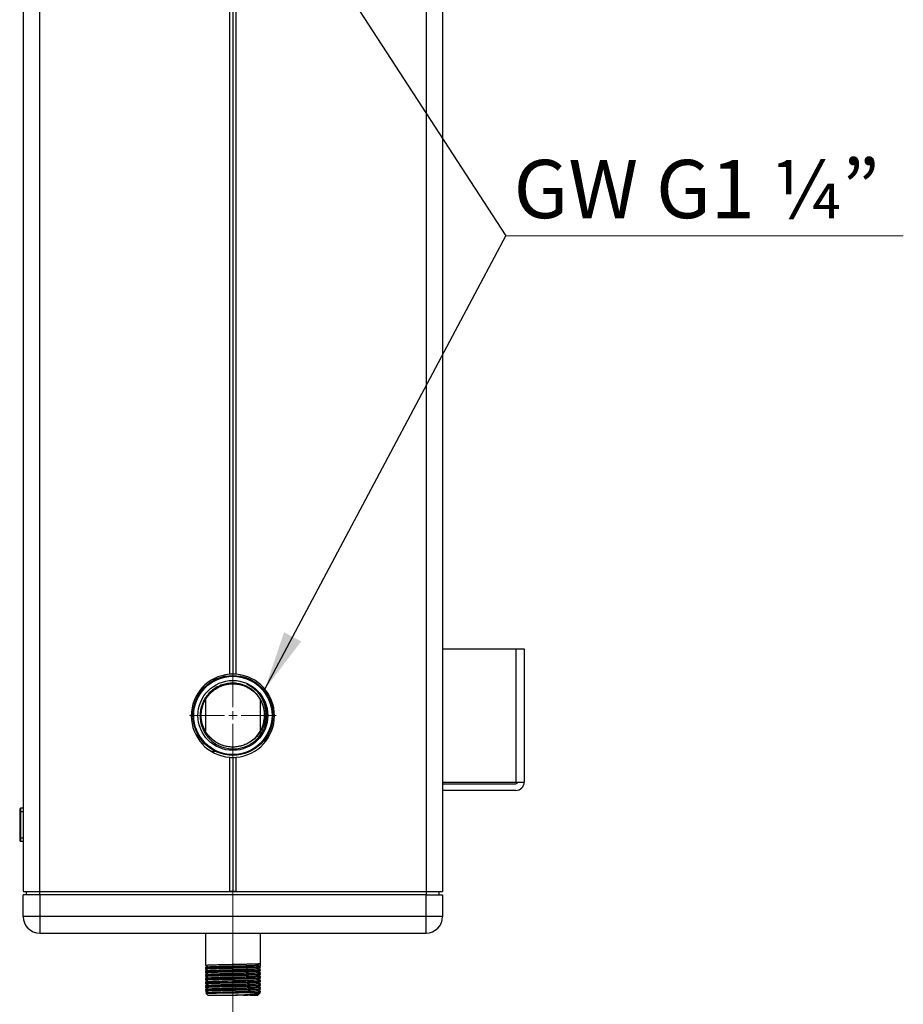
# Model space of a CAD drawing. Units: millimetres. Extents: x 10 to 416, y 10 to 287.
# Drawn here: x 148 to 201, y 110 to 169 of the extents above; entities that cross this region are included whole.
import ezdxf

# ---------------------------------------------------------------- set-up
doc = ezdxf.new("R2010")
doc.units = ezdxf.units.MM
doc.header["$PDSIZE"] = -1
doc.linetypes.add('CENTERX2', pattern=[20.32, 12.7, -2.54, 2.54, -2.54])
doc.styles.add('SLDTEXTSTYLE1', font='TXT', dxfattribs={"width": 0.75})
doc.styles.add('SLDTEXTSTYLE2', font='TXT', dxfattribs={"width": 0.6875, "bigfont": 'bigfont'})
doc.dimstyles.new('SLDDIMSTYLE0', dxfattribs={"dimtxt": 3.5, "dimasz": 3.556, "dimexe": 0, "dimexo": 0.0625, "dimgap": 0.875, "dimtad": 1, "dimdec": 0, "dimlfac": 10, "dimrnd": 1e-09, "dimzin": 12, "dimdsep": 46, "dimtxsty": 'SLDTEXTSTYLE1', "dimsah": 1, "dimcen": 0.09, "dimadec": 0, "dimazin": 3, "dimtfac": 1, "dimtdec": 0, "dimtofl": 0, "dimtmove": 0, "dimatfit": 3, "dimfxl": 1, "dimfrac": 2, "dimtolj": 1, "dimtzin": 12, "dimarcsym": 0})
doc.dimstyles.new('SLDDIMSTYLE1', dxfattribs={"dimtxt": 0.18, "dimasz": 3.556, "dimexe": 0, "dimexo": 0.0625, "dimgap": 0, "dimtad": 0, "dimtih": 1, "dimtoh": 1, "dimdec": 0, "dimrnd": 1e-09, "dimzin": 0, "dimdsep": 46, "dimtxsty": 'Standard', "dimsah": 1, "dimcen": 0.09, "dimadec": 0, "dimazin": 0, "dimtfac": 3.556, "dimtdec": 0, "dimtofl": 0, "dimtmove": 0, "dimatfit": 3, "dimfxl": 1, "dimfrac": 2, "dimtolj": 1, "dimtzin": 0, "dimarcsym": 0})

# ---------------------------------------------------------------- blocks, each defined once
blk = doc.blocks.new('_D')
at = {"color": 150, "linetype": 'Continuous', "lineweight": 0}
for p, q in [((148.47, 193.063), (148.47, 200.424)), ((161.07, 128.133), (161.07, 200.424)), ((161.07, 199.424), (148.47, 199.424))]:
    blk.add_line(p, q, dxfattribs=at)
at = {"color": 150, "linetype": 'Continuous', "lineweight": 18}
for points in [[(148.47, 199.424), (152.026, 199.043), (152.026, 199.805)], [(161.07, 199.424), (157.514, 199.805), (157.514, 199.043)]]:
    blk.add_solid(points, dxfattribs=at)
at = {"color": 150, "linetype": 'Continuous', "lineweight": 18, "insert": (151.034, 203.936), "char_height": 3.5, "attachment_point": 1, "style": 'SLDTEXTSTYLE1'}
blk.add_mtext('126', dxfattribs=at)
blk = doc.blocks.new('SW_NOTE_0')
at = {"color": 0, "linetype": 'Continuous', "lineweight": 0}
blk.add_line((23.878, 0), (0, 0), dxfattribs=at)
at = {"color": 0, "linetype": 'Continuous', "lineweight": 0, "insert": (0.469, 4.561), "char_height": 3.5, "attachment_point": 1, "style": 'SLDTEXTSTYLE2'}
blk.add_mtext('GW G1 ¼”', dxfattribs=at)
blk = doc.blocks.new('SW_NOTE_0_1')
at = {"color": 0, "linetype": 'Continuous', "lineweight": 0}
blk.add_line((23.878, 0), (0, 0), dxfattribs=at)
at = {"color": 0, "linetype": 'Continuous', "lineweight": 0, "insert": (0.469, 4.561), "char_height": 3.5, "attachment_point": 1, "style": 'SLDTEXTSTYLE2'}
blk.add_mtext('GW G1 ¼”', dxfattribs=at)
blk = doc.blocks.new('SW_CENTERMARKSYMBOL_1')
at = {"color": 0, "linetype": 'Continuous', "lineweight": 18}
for p, q in [((0, 0.5), (0, 2.6)), ((-0.5, 0), (-2.6, 0)), ((0, 0), (-0.25, 0)), ((0, 0), (0, 0.25)), ((0, 0), (0, -0.25)), ((0, 0), (0.25, 0)), ((0.5, 0), (2.6, 0)), ((0, -0.5), (0, -2.6))]:
    blk.add_line(p, q, dxfattribs=at)

msp = doc.modelspace()

# ---------------------------------------------------------------- linework, layer by layer
at = {"color": 7, "linetype": 'Continuous', "lineweight": 25}
for p, q in [((148.47, 192.063), (148.47, 116.563)), ((149.47, 116.563), (149.47, 192.063)), ((172.67, 192.063), (172.67, 116.563)), ((173.67, 192.063), (173.67, 116.563)), ((160.87, 179.021), (160.87, 129.605)), ((161.07, 179.013), (161.07, 129.613)), ((161.27, 129.605), (161.27, 179.021)), ((173.67, 131.133), (178.07, 131.133)), ((178.07, 131.133), (178.07, 123.133)), ((178.07, 131.133), (178.57, 131.133)), ((178.57, 131.133), (178.57, 123.133)), ((159.873, 129.308), (160.055, 129.308)), ((159.42, 128.066), (159.42, 126.211)), ((162.72, 126.201), (162.72, 128.058)), ((160.055, 124.958), (159.803, 124.958)), ((160.87, 124.621), (160.87, 116.563)), ((161.07, 124.613), (161.07, 116.563)), ((161.27, 116.563), (161.27, 124.621)), ((173.67, 123.133), (178.07, 123.133)), ((173.67, 123.033), (178.07, 123.033)), ((178.07, 123.133), (178.57, 123.133)), ((178.07, 122.633), (173.67, 122.633)), ((148.27, 121.363), (148.32, 121.363)), ((148.27, 121.363), (148.27, 119.763)), ((148.32, 121.563), (148.32, 121.363)), ((148.47, 121.563), (148.32, 121.563)), ((148.32, 121.363), (148.32, 119.763)), ((148.32, 121.363), (148.47, 121.363)), ((148.27, 121.023), (148.265, 121.023)), ((148.265, 121.023), (148.265, 121.023)), ((148.27, 121.023), (148.265, 121.023)), ((148.265, 121.023), (148.265, 120.862)), ((148.27, 120.862), (148.265, 120.862)), ((148.27, 120.862), (148.265, 120.862)), ((148.27, 120.862), (148.265, 120.862)), ((148.265, 120.862), (148.265, 120.852)), ((148.27, 120.852), (148.265, 120.852)), ((148.265, 120.852), (148.265, 120.801)), ((148.27, 120.801), (148.265, 120.801)), ((148.265, 120.801), (148.265, 120.729)), ((148.27, 120.729), (148.265, 120.729)), ((148.265, 120.729), (148.265, 120.643)), ((148.27, 121.023), (148.27, 121.023)), ((148.27, 120.643), (148.265, 120.643)), ((148.265, 120.643), (148.265, 120.483)), ((148.27, 120.483), (148.265, 120.483)), ((148.265, 120.483), (148.265, 120.397)), ((148.27, 120.397), (148.265, 120.397)), ((148.265, 120.397), (148.265, 120.325)), ((148.27, 120.325), (148.265, 120.325)), ((148.265, 120.325), (148.265, 120.277)), ((148.27, 120.277), (148.265, 120.277)), ((148.265, 120.277), (148.265, 120.264)), ((148.265, 120.264), (148.27, 120.264)), ((148.265, 120.264), (148.27, 120.264)), ((148.265, 120.264), (148.265, 120.103)), ((148.265, 120.264), (148.265, 120.264)), ((148.265, 120.103), (148.27, 120.103)), ((148.32, 119.763), (148.27, 119.763)), ((148.32, 119.763), (148.32, 119.563)), ((148.47, 119.763), (148.32, 119.763)), ((148.47, 119.563), (148.32, 119.563)), ((148.47, 116.563), (149.47, 116.563)), ((148.67, 116.363), (148.67, 116.563)), ((149.47, 116.363), (149.47, 116.563)), ((149.47, 116.563), (160.87, 116.563)), ((161.27, 116.563), (160.87, 116.563)), ((160.87, 116.563), (161.07, 116.563)), ((161.07, 116.563), (161.27, 116.563)), ((161.27, 116.563), (172.67, 116.563)), ((172.67, 116.563), (172.67, 116.363)), ((172.67, 116.563), (173.67, 116.563)), ((173.47, 116.363), (173.47, 116.563)), ((148.47, 115.063), (148.47, 116.363)), ((149.47, 116.363), (148.47, 116.363)), ((149.47, 116.363), (149.47, 115.063)), ((172.67, 116.363), (149.47, 116.363)), ((172.67, 115.063), (172.67, 116.363)), ((172.67, 116.363), (173.67, 116.363)), ((173.67, 116.363), (173.67, 115.063)), ((149.47, 115.063), (148.47, 115.063)), ((172.67, 115.063), (149.47, 115.063)), ((149.47, 115.063), (149.47, 114.063)), ((172.67, 114.063), (172.67, 115.063)), ((173.67, 115.063), (172.67, 115.063)), ((149.47, 114.063), (172.67, 114.063)), ((159.42, 114.063), (159.42, 112.129)), ((162.72, 112.239), (162.72, 114.063)), ((159.42, 112.003), (159.42, 111.978)), ((159.42, 111.978), (159.459, 111.955)), ((159.42, 111.932), (159.42, 111.908)), ((159.42, 111.782), (159.42, 111.757)), ((162.68, 111.844), (162.72, 111.867)), ((162.681, 112.066), (162.72, 112.088)), ((162.72, 112.089), (162.72, 112.238)), ((162.72, 112.018), (162.72, 112.043)), ((162.72, 111.868), (162.72, 111.892)), ((162.72, 111.797), (162.72, 111.822)), ((159.42, 111.756), (159.46, 111.735)), ((159.42, 111.711), (159.42, 111.687)), ((159.42, 111.561), (159.42, 111.536)), ((159.42, 111.535), (159.458, 111.513)), ((159.42, 111.49), (159.42, 111.466)), ((159.42, 111.34), (159.42, 111.315)), ((159.42, 111.315), (159.459, 111.292)), ((159.42, 111.269), (159.42, 111.245)), ((162.667, 111.174), (162.72, 111.204)), ((162.682, 111.403), (162.72, 111.425)), ((162.72, 111.647), (162.72, 111.671)), ((162.72, 111.576), (162.72, 111.601)), ((162.72, 111.426), (162.72, 111.45)), ((162.72, 111.355), (162.72, 111.38)), ((162.72, 111.205), (162.72, 111.229)), ((159.42, 111.119), (159.42, 111.094)), ((159.42, 111.094), (159.468, 111.067)), ((159.42, 111.048), (159.42, 111.024)), ((159.42, 110.898), (159.42, 110.873)), ((159.42, 110.872), (159.458, 110.85)), ((159.42, 110.827), (159.42, 110.803)), ((159.42, 110.677), (159.42, 110.652)), ((159.42, 110.651), (159.459, 110.629)), ((159.42, 110.606), (159.42, 110.582)), ((162.682, 110.961), (162.72, 110.983)), ((162.682, 110.74), (162.72, 110.762)), ((162.72, 111.134), (162.72, 111.159)), ((162.72, 110.984), (162.72, 111.008)), ((162.72, 110.913), (162.72, 110.938)), ((162.72, 110.763), (162.72, 110.787)), ((162.72, 110.692), (162.72, 110.717)), ((159.439, 110.464), (159.49, 110.413)), ((159.49, 110.413), (159.57, 110.333)), ((159.57, 110.333), (161.223, 110.333)), ((162.103, 110.333), (162.57, 110.333)), ((162.585, 110.354), (162.551, 110.373)), ((162.57, 110.333), (162.587, 110.35)), ((162.587, 110.35), (162.631, 110.394)), ((162.72, 110.483), (162.609, 110.483)), ((162.628, 110.399), (162.612, 110.408)), ((162.671, 110.514), (162.72, 110.541)), ((162.69, 110.453), (162.72, 110.483)), ((162.72, 110.542), (162.72, 110.566)), ((162.72, 110.483), (162.72, 110.496))]:
    msp.add_line(p, q, dxfattribs=at)
at = {"color": 7, "linetype": 'CENTERX2', "lineweight": 18}
msp.add_line((161.07, 108.333), (161.07, 167.833), dxfattribs=at)
at = {"color": 7, "linetype": 'Continuous', "lineweight": 25, "flags": 128}
for points in [[(159.602, 111.148), (159.604, 111.151), (159.697, 111.16), (159.871, 111.169), (160.12, 111.177), (160.422, 111.186), (160.766, 111.195), (161.128, 111.203), (161.483, 111.212), (161.818, 111.221), (162.105, 111.229), (162.331, 111.238), (162.482, 111.247), (162.547, 111.255), (162.547, 111.255)], [(162.719, 111.231), (162.634, 111.28), (162.611, 111.293)], [(162.719, 110.568), (162.634, 110.617), (162.612, 110.629)]]:
    msp.add_lwpolyline(points, dxfattribs=at)
at = {"color": 7, "linetype": 'Continuous', "lineweight": 25}
for radius in [2.4, 2.35, 2.1]:
    msp.add_circle((161.07, 127.133), radius, dxfattribs=at)
for centre, radius, start, end in [((161.07, 127.113), 2.5, 94.58857, 265.41143), ((161.07, 127.113), 2.5, 90, 94.58857), ((161.07, 127.113), 2.5, 85.41143, 90), ((161.07, 127.113), 2.5, 274.58857, 85.41143), ((161.07, 127.133), 1.9, 309.37331, 349.35872), ((161.07, 127.113), 2.5, 265.41143, 270), ((161.07, 127.113), 2.5, 270, 274.58857), ((178.07, 123.133), 0.1, 270, 0), ((178.07, 123.133), 0.5, 270, 0), ((148.32, 121.513), 0.05, 90, 180), ((148.32, 119.613), 0.05, 180, 270), ((149.47, 115.063), 1, 180, 270), ((172.67, 115.063), 1, 270, 0)]:
    msp.add_arc(centre, radius, start, end, dxfattribs=at)
for points, knots in [([(162.937, 126.782), (162.957, 126.937), (162.991, 127.2), (162.937, 127.569), (162.866, 127.802), (162.75, 128.069), (162.595, 128.32), (162.338, 128.591), (162.077, 128.787), (161.788, 128.935), (161.477, 129.034), (161.154, 129.078), (160.827, 129.069), (160.506, 129.004), (160.198, 128.887), (159.916, 128.72), (159.664, 128.507), (159.451, 128.255), (159.282, 127.97), (159.165, 127.66), (159.099, 127.334), (159.09, 127.002), (159.139, 126.645), (159.27, 126.261), (159.482, 125.912), (159.743, 125.634), (160.011, 125.429), (160.31, 125.273), (160.631, 125.168), (160.966, 125.119), (161.304, 125.125), (161.638, 125.19), (161.957, 125.308), (162.251, 125.48), (162.514, 125.697), (162.737, 125.957), (162.914, 126.251), (163.038, 126.571), (163.109, 126.907), (163.121, 127.252), (163.072, 127.627), (162.939, 128.026), (162.72, 128.388), (162.456, 128.673), (162.191, 128.883), (161.994, 128.982), (161.901, 129.029)], [0, 0, 0, 0, 0.030888, 0.052173, 0.073458, 0.079038, 0.109922, 0.131361, 0.152801, 0.174251, 0.195701, 0.21718, 0.23866, 0.260288, 0.281916, 0.30356, 0.325203, 0.346999, 0.368795, 0.390615, 0.412435, 0.434386, 0.456339, 0.483497, 0.514365, 0.536576, 0.558788, 0.581014, 0.60324, 0.6255, 0.64776, 0.670163, 0.692568, 0.714987, 0.737407, 0.759983, 0.782559, 0.805155, 0.827751, 0.850482, 0.873214, 0.902483, 0.933336, 0.95632, 0.979305, 1, 1, 1, 1]), ([(162.275, 125.664), (162.149, 125.575), (161.935, 125.422), (161.587, 125.297), (161.272, 125.234), (160.95, 125.228), (160.632, 125.275), (160.326, 125.375), (160.041, 125.525), (159.786, 125.721), (159.544, 125.981), (159.331, 126.325), (159.203, 126.71), (159.162, 127.077), (159.179, 127.398), (159.251, 127.712), (159.374, 128.009), (159.545, 128.281), (159.76, 128.522), (160.012, 128.721), (160.293, 128.877), (160.597, 128.982), (160.914, 129.036), (161.236, 129.035), (161.553, 128.98), (161.856, 128.872), (162.137, 128.716), (162.388, 128.514), (162.614, 128.259), (162.813, 127.926), (162.94, 127.558), (162.96, 127.3), (162.968, 127.196)], [0, 0, 0, 0, 0.045401, 0.076846, 0.108291, 0.139736, 0.171181, 0.202626, 0.234072, 0.265517, 0.296962, 0.338398, 0.383799, 0.415244, 0.446689, 0.478134, 0.50958, 0.541025, 0.57247, 0.603915, 0.63536, 0.666806, 0.698251, 0.729696, 0.761141, 0.792587, 0.824032, 0.855477, 0.886922, 0.923866, 0.969267, 1, 1, 1, 1]), ([(161.818, 125.389), (161.811, 125.385), (161.701, 125.327), (161.579, 125.3), (161.219, 125.226), (160.906, 125.233), (160.587, 125.286), (160.284, 125.394), (160.003, 125.55), (159.752, 125.752), (159.526, 126.007), (159.326, 126.34), (159.203, 126.71), (159.162, 127.077), (159.179, 127.398), (159.251, 127.712), (159.374, 128.009), (159.545, 128.281), (159.76, 128.522), (160.012, 128.721), (160.293, 128.877), (160.597, 128.982), (160.914, 129.036), (161.236, 129.035), (161.553, 128.98), (161.856, 128.872), (162.137, 128.716), (162.388, 128.514), (162.614, 128.259), (162.814, 127.926), (162.937, 127.556), (162.978, 127.189), (162.961, 126.868), (162.889, 126.554), (162.766, 126.257), (162.595, 125.985), (162.375, 125.739), (162.109, 125.527), (161.901, 125.427), (161.797, 125.378)], [0, 0, 0, 0, 0.00201, 0.030752, 0.057383, 0.084015, 0.110647, 0.137279, 0.163911, 0.190543, 0.217175, 0.248464, 0.286915, 0.313547, 0.340178, 0.36681, 0.393442, 0.420074, 0.446706, 0.473338, 0.49997, 0.526602, 0.553233, 0.579865, 0.606497, 0.633129, 0.659761, 0.686393, 0.713025, 0.744314, 0.782765, 0.809397, 0.836029, 0.86266, 0.889292, 0.915924, 0.942556, 0.971278, 1, 1, 1, 1]), ([(161.901, 129.029), (162.035, 128.953), (162.27, 128.819), (162.547, 128.549), (162.747, 128.282), (162.918, 127.95), (163.023, 127.594), (163.054, 127.218), (163.027, 126.885), (162.943, 126.562), (162.806, 126.258), (162.619, 125.983), (162.434, 125.789), (162.312, 125.693), (162.275, 125.664)], [0, 0, 0, 0, 0.113916, 0.199258, 0.284584, 0.360423, 0.474378, 0.556608, 0.638826, 0.720842, 0.802857, 0.884383, 0.965903, 1, 1, 1, 1]), ([(148.27, 121.513), (148.27, 121.511), (148.27, 121.506), (148.27, 121.477), (148.27, 121.446), (148.27, 121.411), (148.27, 121.382), (148.27, 121.363)], [0, 0, 0, 0, 0.249654, 0.499307, 0.630226, 0.760232, 1, 1, 1, 1]), ([(148.27, 119.763), (148.27, 119.743), (148.27, 119.704), (148.27, 119.662), (148.27, 119.637), (148.27, 119.618), (148.27, 119.615), (148.27, 119.613)], [0, 0, 0, 0, 0.249657, 0.499315, 0.629759, 0.75978, 1, 1, 1, 1]), ([(159.421, 111.978), (159.42, 111.978), (159.413, 111.98), (159.444, 111.984), (159.478, 111.988), (159.518, 111.99), (159.52, 111.99)], [0, 0, 0, 0, 0.0155256, 0.4934968, 0.9853291, 1, 1, 1, 1]), ([(159.42, 112.128), (159.449, 112.112), (159.505, 112.079), (159.562, 112.046), (159.591, 112.03)], [0, 0, 0, 0, 0.500099, 1, 1, 1, 1]), ([(159.42, 111.907), (159.427, 111.903), (159.441, 111.895), (159.464, 111.882), (159.485, 111.871), (159.5, 111.862), (159.515, 111.853), (159.534, 111.842), (159.564, 111.824), (159.58, 111.815), (159.592, 111.808)], [0, 0, 0, 0, 0.163562, 0.294563, 0.400403, 0.44772, 0.493695, 0.589186, 0.700919, 1, 1, 1, 1]), ([(159.424, 112.129), (159.423, 112.129), (159.417, 112.132), (159.456, 112.137), (159.57, 112.145), (159.806, 112.154), (160.112, 112.163), (160.412, 112.17), (160.676, 112.176), (160.953, 112.182), (161.231, 112.188), (161.507, 112.193), (161.769, 112.199), (162.012, 112.205), (162.227, 112.211), (162.411, 112.217), (162.555, 112.223), (162.657, 112.229), (162.714, 112.234), (162.715, 112.238), (162.716, 112.239)], [0, 0, 0, 0, 0.014126, 0.068623, 0.137231, 0.226822, 0.316414, 0.369376, 0.423873, 0.476834, 0.531331, 0.584293, 0.63879, 0.691751, 0.746248, 0.799209, 0.853706, 0.906668, 0.961165, 1, 1, 1, 1]), ([(159.528, 112.066), (159.521, 112.062), (159.485, 112.041), (159.45, 112.021), (159.421, 112.004)], [0, 0, 0, 0, 0.206213, 1, 1, 1, 1]), ([(159.592, 112.033), (159.579, 112.025), (159.555, 112.011), (159.517, 111.989), (159.487, 111.972), (159.456, 111.954), (159.435, 111.942), (159.421, 111.934)], [0, 0, 0, 0, 0.271684, 0.506544, 0.62013, 0.737219, 1, 1, 1, 1]), ([(159.582, 112.018), (159.556, 112.017), (159.492, 112.014), (159.434, 112.009), (159.425, 112.005), (159.421, 112.003)], [0, 0, 0, 0, 0.243579, 0.622449, 1, 1, 1, 1]), ([(159.424, 111.908), (159.423, 111.908), (159.417, 111.911), (159.456, 111.916), (159.57, 111.924), (159.806, 111.933), (160.112, 111.942), (160.412, 111.949), (160.676, 111.955), (160.953, 111.961), (161.231, 111.967), (161.507, 111.972), (161.769, 111.978), (162.012, 111.984), (162.227, 111.99), (162.411, 111.996), (162.555, 112.002), (162.657, 112.008), (162.714, 112.013), (162.715, 112.017), (162.716, 112.018)], [0, 0, 0, 0, 0.014126, 0.068623, 0.137231, 0.226822, 0.316414, 0.369376, 0.423873, 0.476834, 0.531331, 0.584293, 0.63879, 0.691751, 0.746248, 0.799209, 0.853706, 0.906668, 0.961165, 1, 1, 1, 1]), ([(159.528, 111.845), (159.521, 111.841), (159.485, 111.82), (159.45, 111.8), (159.421, 111.783)], [0, 0, 0, 0, 0.206153, 1, 1, 1, 1]), ([(159.591, 111.811), (159.58, 111.805), (159.566, 111.796), (159.538, 111.78), (159.516, 111.767), (159.493, 111.754), (159.457, 111.733), (159.436, 111.721), (159.421, 111.713)], [0, 0, 0, 0, 0.282004, 0.391646, 0.489768, 0.58846, 0.700576, 1, 1, 1, 1]), ([(159.566, 111.797), (159.547, 111.796), (159.488, 111.793), (159.434, 111.788), (159.425, 111.784), (159.421, 111.782)], [0, 0, 0, 0, 0.202461, 0.601926, 1, 1, 1, 1]), ([(159.424, 111.687), (159.423, 111.687), (159.417, 111.69), (159.456, 111.695), (159.57, 111.703), (159.806, 111.712), (160.112, 111.721), (160.412, 111.728), (160.676, 111.734), (160.953, 111.74), (161.231, 111.746), (161.507, 111.751), (161.769, 111.757), (162.012, 111.763), (162.227, 111.769), (162.411, 111.775), (162.555, 111.781), (162.657, 111.787), (162.714, 111.792), (162.715, 111.796), (162.716, 111.797)], [0, 0, 0, 0, 0.014126, 0.068623, 0.137231, 0.226822, 0.316414, 0.369376, 0.423873, 0.476834, 0.531331, 0.584293, 0.63879, 0.691751, 0.746248, 0.799209, 0.853706, 0.906668, 0.961165, 1, 1, 1, 1]), ([(162.704, 112.043), (162.708, 112.041), (162.716, 112.038), (162.651, 112.033), (162.55, 112.027), (162.401, 112.02), (162.218, 112.015), (162, 112.009), (161.757, 112.003), (161.493, 111.997), (161.219, 111.991), (160.938, 111.985), (160.664, 111.979), (160.398, 111.973), (160.154, 111.967), (159.935, 111.961), (159.73, 111.955), (159.544, 111.947), (159.425, 111.939), (159.434, 111.934), (159.436, 111.932)], [0, 0, 0, 0, 0.042172, 0.095133, 0.149631, 0.202592, 0.257089, 0.31005, 0.364548, 0.417509, 0.472006, 0.524967, 0.579464, 0.632425, 0.686923, 0.739884, 0.794381, 0.862988, 0.95258, 1, 1, 1, 1]), ([(162.704, 111.822), (162.708, 111.82), (162.716, 111.817), (162.651, 111.812), (162.55, 111.806), (162.401, 111.799), (162.218, 111.794), (162, 111.788), (161.757, 111.782), (161.493, 111.776), (161.219, 111.77), (160.938, 111.764), (160.664, 111.758), (160.398, 111.752), (160.154, 111.746), (159.935, 111.74), (159.73, 111.734), (159.544, 111.726), (159.425, 111.718), (159.434, 111.713), (159.436, 111.711)], [0, 0, 0, 0, 0.042172, 0.095133, 0.149631, 0.202592, 0.257089, 0.31005, 0.364548, 0.417509, 0.472006, 0.524967, 0.579464, 0.632425, 0.686923, 0.739884, 0.794381, 0.862988, 0.95258, 1, 1, 1, 1]), ([(159.593, 112.032), (159.606, 112.035), (159.632, 112.041), (159.781, 112.049), (160.001, 112.058), (160.288, 112.067), (160.621, 112.075), (160.98, 112.084), (161.346, 112.092), (161.695, 112.101), (162.006, 112.11), (162.262, 112.118), (162.442, 112.127), (162.535, 112.134), (162.538, 112.138), (162.539, 112.139)], [0, 0, 0, 0, 0.0782452, 0.158274, 0.2393216, 0.3200762, 0.4003052, 0.4815258, 0.5616275, 0.6425459, 0.7234643, 0.803566, 0.8847866, 0.9650156, 1, 1, 1, 1]), ([(159.601, 111.811), (159.603, 111.813), (159.608, 111.817), (159.714, 111.825), (159.904, 111.833), (160.167, 111.842), (160.483, 111.851), (160.835, 111.859), (161.201, 111.868), (161.559, 111.876), (161.887, 111.885), (162.167, 111.894), (162.379, 111.903), (162.515, 111.911), (162.535, 111.916), (162.544, 111.919)], [0, 0, 0, 0, 0.049689, 0.129584, 0.20948, 0.290053, 0.369486, 0.449977, 0.53008, 0.609778, 0.690398, 0.769885, 0.850259, 0.930537, 1, 1, 1, 1]), ([(162.548, 112.139), (162.577, 112.156), (162.634, 112.189), (162.691, 112.222), (162.72, 112.239)], [0, 0, 0, 0, 0.499763, 1, 1, 1, 1]), ([(162.548, 111.697), (162.576, 111.714), (162.634, 111.747), (162.691, 111.78), (162.72, 111.796)], [0, 0, 0, 0, 0.499803, 1, 1, 1, 1]), ([(162.549, 111.919), (162.557, 111.924), (162.568, 111.93), (162.592, 111.946), (162.606, 111.954), (162.617, 111.96), (162.628, 111.967), (162.645, 111.977), (162.683, 111.997), (162.704, 112.009), (162.72, 112.017)], [0, 0, 0, 0, 0.2991635, 0.3976731, 0.4382505, 0.476204, 0.5148788, 0.5575773, 0.6643948, 1, 1, 1, 1]), ([(162.719, 111.823), (162.706, 111.83), (162.688, 111.84), (162.652, 111.859), (162.634, 111.868), (162.623, 111.875), (162.612, 111.881), (162.597, 111.89), (162.571, 111.908), (162.558, 111.916), (162.549, 111.922)], [0, 0, 0, 0, 0.3409457, 0.443186, 0.4819525, 0.5162062, 0.5501986, 0.5881069, 0.6860523, 1, 1, 1, 1]), ([(162.719, 112.044), (162.691, 112.06), (162.635, 112.093), (162.578, 112.125), (162.55, 112.141)], [0, 0, 0, 0, 0.500983, 1, 1, 1, 1]), ([(162.719, 111.894), (162.691, 111.91), (162.654, 111.931), (162.618, 111.952), (162.61, 111.957)], [0, 0, 0, 0, 0.780372, 1, 1, 1, 1]), ([(162.719, 111.892), (162.72, 111.892), (162.727, 111.89), (162.696, 111.886), (162.66, 111.882), (162.618, 111.88), (162.614, 111.88)], [0, 0, 0, 0, 0.015133, 0.481027, 0.960432, 1, 1, 1, 1]), ([(162.653, 111.858), (162.67, 111.859), (162.712, 111.862), (162.717, 111.866), (162.719, 111.868)], [0, 0, 0, 0, 0.395749, 1, 1, 1, 1]), ([(162.658, 112.079), (162.673, 112.081), (162.713, 112.084), (162.717, 112.087), (162.719, 112.089)], [0, 0, 0, 0, 0.370495, 1, 1, 1, 1]), ([(159.421, 111.757), (159.42, 111.757), (159.413, 111.759), (159.444, 111.763), (159.478, 111.767), (159.519, 111.769), (159.52, 111.769)], [0, 0, 0, 0, 0.015462, 0.491463, 0.981268, 1, 1, 1, 1]), ([(159.421, 111.536), (159.42, 111.536), (159.413, 111.538), (159.444, 111.542), (159.478, 111.546), (159.518, 111.548), (159.519, 111.548)], [0, 0, 0, 0, 0.015548, 0.494201, 0.986734, 1, 1, 1, 1]), ([(159.421, 111.315), (159.42, 111.315), (159.413, 111.317), (159.444, 111.321), (159.478, 111.325), (159.518, 111.327), (159.52, 111.327)], [0, 0, 0, 0, 0.0155211, 0.4933544, 0.9850447, 1, 1, 1, 1]), ([(159.42, 111.686), (159.449, 111.67), (159.505, 111.637), (159.561, 111.605), (159.589, 111.589)], [0, 0, 0, 0, 0.507483, 1, 1, 1, 1]), ([(159.42, 111.465), (159.436, 111.456), (159.457, 111.445), (159.492, 111.425), (159.508, 111.416), (159.519, 111.409), (159.53, 111.403), (159.544, 111.395), (159.569, 111.379), (159.581, 111.372), (159.591, 111.366)], [0, 0, 0, 0, 0.3168, 0.425931, 0.472556, 0.516425, 0.559929, 0.605424, 0.709564, 1, 1, 1, 1]), ([(159.42, 111.244), (159.449, 111.227), (159.506, 111.194), (159.564, 111.161), (159.592, 111.145)], [0, 0, 0, 0, 0.500265, 1, 1, 1, 1]), ([(159.529, 111.623), (159.528, 111.622), (159.523, 111.619), (159.514, 111.614), (159.503, 111.607), (159.487, 111.598), (159.452, 111.579), (159.434, 111.57), (159.421, 111.562)], [0, 0, 0, 0, 0.039094, 0.110565, 0.181271, 0.256711, 0.438973, 1, 1, 1, 1]), ([(159.591, 111.59), (159.563, 111.574), (159.506, 111.541), (159.449, 111.508), (159.421, 111.492)], [0, 0, 0, 0, 0.499991, 1, 1, 1, 1]), ([(159.566, 111.576), (159.546, 111.575), (159.488, 111.572), (159.434, 111.567), (159.425, 111.563), (159.421, 111.561)], [0, 0, 0, 0, 0.201314, 0.601353, 1, 1, 1, 1]), ([(159.424, 111.466), (159.423, 111.466), (159.417, 111.469), (159.456, 111.474), (159.57, 111.482), (159.806, 111.491), (160.112, 111.5), (160.412, 111.507), (160.676, 111.513), (160.953, 111.519), (161.231, 111.525), (161.507, 111.53), (161.769, 111.536), (162.012, 111.542), (162.227, 111.548), (162.411, 111.554), (162.555, 111.56), (162.657, 111.566), (162.714, 111.571), (162.715, 111.575), (162.716, 111.576)], [0, 0, 0, 0, 0.014126, 0.068623, 0.137231, 0.226822, 0.316414, 0.369376, 0.423873, 0.476834, 0.531331, 0.584293, 0.63879, 0.691751, 0.746248, 0.799209, 0.853706, 0.906668, 0.961165, 1, 1, 1, 1]), ([(159.529, 111.404), (159.521, 111.399), (159.485, 111.378), (159.449, 111.358), (159.421, 111.341)], [0, 0, 0, 0, 0.2147966, 1, 1, 1, 1]), ([(159.592, 111.37), (159.579, 111.362), (159.555, 111.348), (159.517, 111.326), (159.487, 111.309), (159.456, 111.291), (159.435, 111.279), (159.421, 111.271)], [0, 0, 0, 0, 0.273841, 0.506601, 0.618766, 0.735021, 1, 1, 1, 1]), ([(159.569, 111.355), (159.548, 111.354), (159.488, 111.351), (159.434, 111.346), (159.425, 111.342), (159.421, 111.34)], [0, 0, 0, 0, 0.208796, 0.605088, 1, 1, 1, 1]), ([(159.424, 111.245), (159.423, 111.245), (159.417, 111.248), (159.456, 111.253), (159.57, 111.261), (159.806, 111.27), (160.112, 111.279), (160.412, 111.286), (160.676, 111.292), (160.953, 111.298), (161.231, 111.304), (161.507, 111.309), (161.769, 111.315), (162.012, 111.321), (162.227, 111.327), (162.411, 111.333), (162.555, 111.339), (162.657, 111.345), (162.714, 111.35), (162.715, 111.354), (162.716, 111.355)], [0, 0, 0, 0, 0.014126, 0.068623, 0.137231, 0.226822, 0.316414, 0.369376, 0.423873, 0.476834, 0.531331, 0.584293, 0.63879, 0.691751, 0.746248, 0.799209, 0.853706, 0.906668, 0.961165, 1, 1, 1, 1]), ([(159.528, 111.182), (159.521, 111.178), (159.485, 111.157), (159.45, 111.137), (159.421, 111.12)], [0, 0, 0, 0, 0.200854, 1, 1, 1, 1]), ([(162.704, 111.601), (162.708, 111.599), (162.716, 111.596), (162.651, 111.591), (162.55, 111.585), (162.401, 111.578), (162.218, 111.573), (162, 111.567), (161.757, 111.561), (161.493, 111.555), (161.219, 111.549), (160.938, 111.543), (160.664, 111.537), (160.398, 111.531), (160.154, 111.525), (159.935, 111.519), (159.73, 111.513), (159.544, 111.505), (159.425, 111.497), (159.434, 111.492), (159.436, 111.49)], [0, 0, 0, 0, 0.042172, 0.095133, 0.149631, 0.202592, 0.257089, 0.31005, 0.364548, 0.417509, 0.472006, 0.524967, 0.579464, 0.632425, 0.686923, 0.739884, 0.794381, 0.862988, 0.95258, 1, 1, 1, 1]), ([(162.704, 111.38), (162.708, 111.378), (162.716, 111.375), (162.651, 111.37), (162.55, 111.364), (162.401, 111.357), (162.218, 111.352), (162, 111.346), (161.757, 111.34), (161.493, 111.334), (161.219, 111.328), (160.938, 111.322), (160.664, 111.316), (160.398, 111.31), (160.154, 111.304), (159.935, 111.298), (159.73, 111.292), (159.544, 111.284), (159.425, 111.276), (159.434, 111.271), (159.436, 111.269)], [0, 0, 0, 0, 0.042172, 0.095133, 0.149631, 0.202592, 0.257089, 0.31005, 0.364548, 0.417509, 0.472006, 0.524967, 0.579464, 0.632425, 0.686923, 0.739884, 0.794381, 0.862988, 0.95258, 1, 1, 1, 1]), ([(159.598, 111.59), (159.597, 111.591), (159.589, 111.594), (159.662, 111.601), (159.817, 111.609), (160.054, 111.618), (160.351, 111.626), (160.692, 111.635), (161.054, 111.644), (161.418, 111.652), (161.761, 111.661), (162.062, 111.669), (162.306, 111.678), (162.467, 111.687), (162.546, 111.693), (162.541, 111.697), (162.54, 111.697)], [0, 0, 0, 0, 0.01541, 0.096372, 0.176316, 0.257415, 0.33774, 0.418212, 0.499268, 0.579194, 0.660222, 0.740763, 0.821022, 0.902137, 0.9821, 1, 1, 1, 1]), ([(159.6, 111.369), (159.606, 111.372), (159.62, 111.377), (159.746, 111.384), (159.951, 111.393), (160.226, 111.402), (160.552, 111.41), (160.907, 111.419), (161.274, 111.428), (161.628, 111.436), (161.947, 111.445), (162.216, 111.453), (162.413, 111.462), (162.529, 111.47), (162.537, 111.475), (162.541, 111.477)], [0, 0, 0, 0, 0.061028, 0.140616, 0.220832, 0.301242, 0.380697, 0.461298, 0.541048, 0.621079, 0.701594, 0.781013, 0.861556, 0.941517, 1, 1, 1, 1]), ([(162.548, 111.255), (162.559, 111.262), (162.574, 111.271), (162.601, 111.287), (162.616, 111.296), (162.627, 111.303), (162.638, 111.309), (162.654, 111.318), (162.689, 111.337), (162.707, 111.347), (162.72, 111.355)], [0, 0, 0, 0, 0.30946, 0.415699, 0.459928, 0.500758, 0.541005, 0.583721, 0.686242, 1, 1, 1, 1]), ([(162.549, 111.477), (162.578, 111.494), (162.635, 111.526), (162.692, 111.559), (162.72, 111.576)], [0, 0, 0, 0, 0.499936, 1, 1, 1, 1]), ([(162.719, 111.16), (162.706, 111.167), (162.688, 111.177), (162.651, 111.196), (162.634, 111.205), (162.622, 111.212), (162.612, 111.218), (162.597, 111.227), (162.571, 111.245), (162.558, 111.253), (162.549, 111.259)], [0, 0, 0, 0, 0.3426829, 0.444933, 0.4834441, 0.5172894, 0.5508099, 0.5882931, 0.6857205, 1, 1, 1, 1]), ([(162.719, 111.602), (162.691, 111.618), (162.635, 111.651), (162.579, 111.683), (162.551, 111.699)], [0, 0, 0, 0, 0.50515, 1, 1, 1, 1]), ([(162.719, 111.381), (162.69, 111.398), (162.634, 111.43), (162.579, 111.462), (162.551, 111.478)], [0, 0, 0, 0, 0.509673, 1, 1, 1, 1]), ([(162.719, 111.452), (162.703, 111.461), (162.682, 111.472), (162.646, 111.492), (162.63, 111.501), (162.619, 111.507), (162.613, 111.511), (162.611, 111.512)], [0, 0, 0, 0, 0.592855, 0.788112, 0.868726, 0.943309, 1, 1, 1, 1]), ([(162.719, 111.673), (162.694, 111.687), (162.658, 111.708), (162.623, 111.728), (162.612, 111.734)], [0, 0, 0, 0, 0.698331, 1, 1, 1, 1]), ([(162.719, 111.229), (162.72, 111.229), (162.727, 111.227), (162.696, 111.223), (162.66, 111.219), (162.617, 111.217), (162.614, 111.217)], [0, 0, 0, 0, 0.015116, 0.48048, 0.959339, 1, 1, 1, 1]), ([(162.719, 111.671), (162.72, 111.671), (162.727, 111.669), (162.696, 111.665), (162.662, 111.661), (162.622, 111.659), (162.62, 111.659)], [0, 0, 0, 0, 0.0155107, 0.4930223, 0.9843816, 1, 1, 1, 1]), ([(162.719, 111.45), (162.72, 111.45), (162.727, 111.448), (162.696, 111.444), (162.662, 111.44), (162.622, 111.438), (162.62, 111.438)], [0, 0, 0, 0, 0.015513, 0.493082, 0.9845, 1, 1, 1, 1]), ([(162.653, 111.195), (162.67, 111.196), (162.712, 111.199), (162.717, 111.203), (162.719, 111.205)], [0, 0, 0, 0, 0.39681, 1, 1, 1, 1]), ([(162.658, 111.637), (162.673, 111.639), (162.713, 111.642), (162.717, 111.645), (162.719, 111.647)], [0, 0, 0, 0, 0.369739, 1, 1, 1, 1]), ([(162.658, 111.416), (162.673, 111.418), (162.713, 111.421), (162.717, 111.424), (162.719, 111.426)], [0, 0, 0, 0, 0.369633, 1, 1, 1, 1]), ([(162.681, 111.624), (162.686, 111.627), (162.702, 111.636), (162.713, 111.642), (162.72, 111.646)], [0, 0, 0, 0, 0.348724, 1, 1, 1, 1]), ([(159.421, 111.094), (159.42, 111.094), (159.413, 111.096), (159.444, 111.1), (159.478, 111.104), (159.519, 111.106), (159.52, 111.106)], [0, 0, 0, 0, 0.015471, 0.491745, 0.981831, 1, 1, 1, 1]), ([(159.421, 110.873), (159.42, 110.873), (159.413, 110.875), (159.444, 110.879), (159.478, 110.883), (159.518, 110.885), (159.519, 110.885)], [0, 0, 0, 0, 0.015548, 0.494202, 0.986736, 1, 1, 1, 1]), ([(159.421, 110.652), (159.42, 110.652), (159.413, 110.654), (159.444, 110.658), (159.478, 110.662), (159.518, 110.664), (159.52, 110.664)], [0, 0, 0, 0, 0.015515, 0.493158, 0.984652, 1, 1, 1, 1]), ([(159.42, 111.023), (159.448, 111.007), (159.505, 110.974), (159.561, 110.942), (159.589, 110.926)], [0, 0, 0, 0, 0.505538, 1, 1, 1, 1]), ([(159.42, 110.802), (159.433, 110.795), (159.451, 110.785), (159.487, 110.766), (159.504, 110.757), (159.516, 110.75), (159.527, 110.744), (159.541, 110.735), (159.568, 110.717), (159.581, 110.709), (159.592, 110.703)], [0, 0, 0, 0, 0.3317314, 0.4330362, 0.4724157, 0.5080162, 0.5438477, 0.5836989, 0.6848624, 1, 1, 1, 1]), ([(159.591, 111.148), (159.58, 111.141), (159.565, 111.133), (159.537, 111.116), (159.516, 111.104), (159.493, 111.09), (159.457, 111.07), (159.436, 111.058), (159.421, 111.05)], [0, 0, 0, 0, 0.280255, 0.390626, 0.490189, 0.590294, 0.703021, 1, 1, 1, 1]), ([(159.566, 111.134), (159.547, 111.133), (159.488, 111.13), (159.434, 111.125), (159.425, 111.121), (159.421, 111.119)], [0, 0, 0, 0, 0.202337, 0.601864, 1, 1, 1, 1]), ([(159.424, 111.024), (159.423, 111.024), (159.417, 111.027), (159.456, 111.032), (159.57, 111.04), (159.806, 111.049), (160.112, 111.058), (160.412, 111.065), (160.676, 111.071), (160.953, 111.077), (161.231, 111.083), (161.507, 111.088), (161.769, 111.094), (162.012, 111.1), (162.227, 111.106), (162.411, 111.112), (162.555, 111.118), (162.657, 111.124), (162.714, 111.129), (162.715, 111.133), (162.716, 111.134)], [0, 0, 0, 0, 0.0141264, 0.0686234, 0.1372307, 0.2268224, 0.3164141, 0.3693757, 0.4238732, 0.4768344, 0.5313314, 0.5842927, 0.63879, 0.6917512, 0.7462482, 0.7992094, 0.8537065, 0.9066679, 0.9611652, 1, 1, 1, 1]), ([(159.53, 110.96), (159.528, 110.959), (159.523, 110.956), (159.514, 110.951), (159.503, 110.944), (159.487, 110.935), (159.452, 110.916), (159.434, 110.907), (159.421, 110.899)], [0, 0, 0, 0, 0.037887, 0.108314, 0.178042, 0.252769, 0.434774, 1, 1, 1, 1]), ([(159.591, 110.927), (159.563, 110.911), (159.506, 110.878), (159.449, 110.845), (159.421, 110.829)], [0, 0, 0, 0, 0.499989, 1, 1, 1, 1]), ([(159.566, 110.913), (159.546, 110.912), (159.488, 110.909), (159.434, 110.904), (159.425, 110.9), (159.421, 110.898)], [0, 0, 0, 0, 0.201312, 0.601352, 1, 1, 1, 1]), ([(159.424, 110.803), (159.423, 110.803), (159.417, 110.806), (159.456, 110.811), (159.57, 110.819), (159.806, 110.828), (160.112, 110.837), (160.412, 110.844), (160.676, 110.85), (160.953, 110.856), (161.231, 110.862), (161.507, 110.867), (161.769, 110.873), (162.012, 110.879), (162.227, 110.885), (162.411, 110.891), (162.555, 110.897), (162.657, 110.903), (162.714, 110.908), (162.715, 110.912), (162.716, 110.913)], [0, 0, 0, 0, 0.014126, 0.068623, 0.137231, 0.226822, 0.316414, 0.369376, 0.423873, 0.476834, 0.531331, 0.584293, 0.63879, 0.691751, 0.746248, 0.799209, 0.853706, 0.906668, 0.961165, 1, 1, 1, 1]), ([(159.53, 110.741), (159.522, 110.737), (159.486, 110.716), (159.449, 110.695), (159.421, 110.678)], [0, 0, 0, 0, 0.224847, 1, 1, 1, 1]), ([(159.592, 110.707), (159.579, 110.699), (159.561, 110.688), (159.531, 110.671), (159.51, 110.659), (159.487, 110.646), (159.456, 110.628), (159.435, 110.616), (159.421, 110.608)], [0, 0, 0, 0, 0.275649, 0.395028, 0.507209, 0.617787, 0.733067, 1, 1, 1, 1]), ([(159.567, 110.692), (159.547, 110.691), (159.488, 110.688), (159.434, 110.683), (159.425, 110.679), (159.421, 110.677)], [0, 0, 0, 0, 0.204888, 0.603137, 1, 1, 1, 1]), ([(159.424, 110.582), (159.423, 110.582), (159.417, 110.585), (159.456, 110.59), (159.57, 110.598), (159.806, 110.607), (160.112, 110.616), (160.412, 110.623), (160.676, 110.629), (160.953, 110.635), (161.231, 110.641), (161.507, 110.646), (161.769, 110.652), (162.012, 110.658), (162.227, 110.664), (162.411, 110.67), (162.555, 110.676), (162.657, 110.682), (162.714, 110.687), (162.715, 110.691), (162.716, 110.692)], [0, 0, 0, 0, 0.014126, 0.068623, 0.137231, 0.226822, 0.316414, 0.369376, 0.423873, 0.476834, 0.531331, 0.584293, 0.63879, 0.691751, 0.746248, 0.799209, 0.853706, 0.906668, 0.961165, 1, 1, 1, 1]), ([(162.704, 111.159), (162.708, 111.157), (162.716, 111.154), (162.651, 111.149), (162.55, 111.143), (162.401, 111.136), (162.218, 111.131), (162, 111.125), (161.757, 111.119), (161.493, 111.113), (161.219, 111.107), (160.938, 111.101), (160.664, 111.095), (160.398, 111.089), (160.154, 111.083), (159.935, 111.077), (159.73, 111.071), (159.544, 111.063), (159.425, 111.055), (159.434, 111.05), (159.436, 111.048)], [0, 0, 0, 0, 0.042172, 0.095133, 0.149631, 0.202592, 0.257089, 0.31005, 0.364548, 0.417509, 0.472006, 0.524967, 0.579464, 0.632425, 0.686923, 0.739884, 0.794381, 0.862988, 0.95258, 1, 1, 1, 1]), ([(162.704, 110.938), (162.708, 110.936), (162.716, 110.933), (162.651, 110.928), (162.55, 110.922), (162.401, 110.915), (162.218, 110.91), (162, 110.904), (161.757, 110.898), (161.493, 110.892), (161.219, 110.886), (160.938, 110.88), (160.664, 110.874), (160.398, 110.868), (160.154, 110.862), (159.935, 110.856), (159.73, 110.85), (159.544, 110.842), (159.425, 110.834), (159.434, 110.829), (159.436, 110.827)], [0, 0, 0, 0, 0.042172, 0.095133, 0.149631, 0.202592, 0.257089, 0.31005, 0.364548, 0.417509, 0.472006, 0.524967, 0.579464, 0.632425, 0.686923, 0.739884, 0.794381, 0.862988, 0.95258, 1, 1, 1, 1]), ([(162.704, 110.717), (162.708, 110.715), (162.716, 110.712), (162.651, 110.707), (162.55, 110.701), (162.401, 110.694), (162.218, 110.689), (162, 110.683), (161.757, 110.677), (161.493, 110.671), (161.219, 110.665), (160.938, 110.659), (160.664, 110.653), (160.398, 110.647), (160.154, 110.641), (159.935, 110.635), (159.73, 110.629), (159.544, 110.621), (159.425, 110.613), (159.434, 110.608), (159.436, 110.606)], [0, 0, 0, 0, 0.042172, 0.095133, 0.149631, 0.202592, 0.257089, 0.31005, 0.364548, 0.417509, 0.472006, 0.524967, 0.579464, 0.632425, 0.686923, 0.739884, 0.794381, 0.862988, 0.95258, 1, 1, 1, 1]), ([(159.592, 110.927), (159.605, 110.93), (159.631, 110.936), (159.781, 110.944), (160.001, 110.953), (160.288, 110.962), (160.621, 110.97), (160.98, 110.979), (161.346, 110.987), (161.695, 110.996), (162.006, 111.005), (162.262, 111.013), (162.442, 111.022), (162.537, 111.029), (162.537, 111.033), (162.538, 111.035)], [0, 0, 0, 0, 0.080152, 0.159756, 0.240374, 0.3207, 0.400503, 0.481293, 0.560969, 0.641458, 0.721947, 0.801624, 0.882414, 0.962217, 1, 1, 1, 1]), ([(159.598, 110.485), (159.597, 110.485), (159.589, 110.489), (159.662, 110.496), (159.817, 110.504), (160.054, 110.513), (160.351, 110.521), (160.692, 110.53), (161.054, 110.539), (161.418, 110.547), (161.761, 110.556), (162.062, 110.564), (162.306, 110.573), (162.467, 110.582), (162.546, 110.588), (162.541, 110.592), (162.54, 110.592)], [0, 0, 0, 0, 0.017086, 0.097904, 0.177705, 0.25866, 0.338842, 0.41917, 0.500082, 0.579865, 0.660749, 0.741147, 0.821263, 0.902233, 0.982053, 1, 1, 1, 1]), ([(159.603, 110.706), (159.605, 110.708), (159.609, 110.713), (159.715, 110.72), (159.904, 110.728), (160.167, 110.737), (160.483, 110.746), (160.835, 110.754), (161.201, 110.763), (161.559, 110.771), (161.887, 110.78), (162.167, 110.789), (162.38, 110.798), (162.516, 110.806), (162.536, 110.811), (162.545, 110.814)], [0, 0, 0, 0, 0.044803, 0.124955, 0.205108, 0.28594, 0.365628, 0.446377, 0.526738, 0.606692, 0.687571, 0.767313, 0.847946, 0.928481, 1, 1, 1, 1]), ([(162.548, 110.592), (162.576, 110.608), (162.632, 110.64), (162.691, 110.675), (162.72, 110.692)], [0, 0, 0, 0, 0.505647, 1, 1, 1, 1]), ([(162.549, 111.035), (162.577, 111.051), (162.634, 111.084), (162.691, 111.117), (162.72, 111.133)], [0, 0, 0, 0, 0.499978, 1, 1, 1, 1]), ([(162.549, 110.814), (162.56, 110.82), (162.575, 110.829), (162.603, 110.846), (162.625, 110.858), (162.648, 110.872), (162.683, 110.892), (162.704, 110.904), (162.72, 110.912)], [0, 0, 0, 0, 0.277651, 0.388476, 0.489444, 0.591137, 0.704757, 1, 1, 1, 1]), ([(162.719, 110.497), (162.706, 110.504), (162.688, 110.514), (162.651, 110.533), (162.634, 110.542), (162.622, 110.549), (162.611, 110.555), (162.597, 110.564), (162.571, 110.582), (162.558, 110.59), (162.549, 110.596)], [0, 0, 0, 0, 0.3443857, 0.4466589, 0.4849272, 0.5183767, 0.5514359, 0.5885025, 0.6854196, 1, 1, 1, 1]), ([(162.719, 110.939), (162.691, 110.955), (162.635, 110.988), (162.579, 111.02), (162.551, 111.036)], [0, 0, 0, 0, 0.505395, 1, 1, 1, 1]), ([(162.719, 110.718), (162.69, 110.735), (162.634, 110.767), (162.579, 110.799), (162.551, 110.815)], [0, 0, 0, 0, 0.509741, 1, 1, 1, 1]), ([(162.719, 110.789), (162.703, 110.798), (162.683, 110.809), (162.647, 110.829), (162.63, 110.838), (162.619, 110.844), (162.613, 110.848), (162.61, 110.85)], [0, 0, 0, 0, 0.585708, 0.78037, 0.861357, 0.936605, 1, 1, 1, 1]), ([(162.719, 111.01), (162.69, 111.026), (162.654, 111.047), (162.619, 111.067), (162.612, 111.071)], [0, 0, 0, 0, 0.800285, 1, 1, 1, 1]), ([(162.719, 111.008), (162.72, 111.008), (162.727, 111.006), (162.696, 111.002), (162.662, 110.998), (162.622, 110.996), (162.62, 110.996)], [0, 0, 0, 0, 0.0155108, 0.4930258, 0.9843886, 1, 1, 1, 1]), ([(162.719, 110.787), (162.72, 110.787), (162.727, 110.785), (162.696, 110.781), (162.662, 110.777), (162.622, 110.775), (162.62, 110.775)], [0, 0, 0, 0, 0.0155125, 0.4930793, 0.9844954, 1, 1, 1, 1]), ([(162.658, 110.974), (162.673, 110.976), (162.713, 110.979), (162.717, 110.982), (162.719, 110.984)], [0, 0, 0, 0, 0.369735, 1, 1, 1, 1]), ([(162.658, 110.753), (162.673, 110.755), (162.713, 110.758), (162.717, 110.761), (162.719, 110.763)], [0, 0, 0, 0, 0.369636, 1, 1, 1, 1]), ([(159.42, 110.581), (159.449, 110.564), (159.506, 110.531), (159.563, 110.499), (159.591, 110.482)], [0, 0, 0, 0, 0.500025, 1, 1, 1, 1]), ([(159.579, 110.475), (159.536, 110.474), (159.46, 110.471), (159.431, 110.468), (159.44, 110.466), (159.441, 110.466)], [0, 0, 0, 0, 0.509498, 0.910947, 1, 1, 1, 1]), ([(159.528, 110.519), (159.521, 110.515), (159.491, 110.497), (159.461, 110.48), (159.438, 110.467)], [0, 0, 0, 0, 0.23763, 1, 1, 1, 1]), ([(162.609, 110.483), (162.539, 110.481), (162.399, 110.477), (162.1, 110.471), (161.808, 110.467), (161.551, 110.463), (161.278, 110.459), (161.003, 110.455), (160.729, 110.452), (160.468, 110.448), (160.223, 110.444), (160.006, 110.44), (159.819, 110.436), (159.695, 110.433), (159.568, 110.429), (159.48, 110.425), (159.494, 110.422), (159.499, 110.421)], [0, 0, 0, 0, 0.10352, 0.207043, 0.267897, 0.330535, 0.391067, 0.453366, 0.513658, 0.575716, 0.63573, 0.6975, 0.757196, 0.818636, 0.847163, 0.95076, 1, 1, 1, 1]), ([(159.591, 110.485), (159.58, 110.478), (159.565, 110.47), (159.537, 110.453), (159.515, 110.44), (159.501, 110.432), (159.493, 110.428)], [0, 0, 0, 0, 0.470311, 0.657977, 0.828593, 1, 1, 1, 1]), ([(161.223, 110.333), (161.3, 110.337), (161.454, 110.346), (161.678, 110.359), (161.891, 110.371), (162.092, 110.384), (162.277, 110.397), (162.437, 110.411), (162.565, 110.425), (162.649, 110.439), (162.69, 110.449), (162.689, 110.454), (162.688, 110.455)], [0, 0, 0, 0, 0.100275, 0.202925, 0.303197, 0.405835, 0.516457, 0.630091, 0.744112, 0.861415, 0.975807, 1, 1, 1, 1]), ([(161.689, 110.333), (161.615, 110.333), (161.466, 110.333), (161.305, 110.333), (161.223, 110.333)], [0, 0, 0, 0, 0.493102, 1, 1, 1, 1]), ([(161.689, 110.333), (161.775, 110.335), (161.967, 110.341), (162.216, 110.348), (162.413, 110.357), (162.528, 110.365), (162.537, 110.37), (162.54, 110.372)], [0, 0, 0, 0, 0.178247, 0.397953, 0.620765, 0.84197, 1, 1, 1, 1]), ([(162.103, 110.333), (162.04, 110.333), (161.913, 110.333), (161.764, 110.333), (161.689, 110.333)], [0, 0, 0, 0, 0.493117, 1, 1, 1, 1]), ([(162.586, 110.351), (162.586, 110.351), (162.59, 110.35), (162.562, 110.347), (162.495, 110.343), (162.359, 110.339), (162.202, 110.335), (162.103, 110.333)], [0, 0, 0, 0, 0.032847, 0.225832, 0.432612, 0.645501, 1, 1, 1, 1]), ([(162.549, 110.372), (162.578, 110.388), (162.624, 110.415), (162.67, 110.442), (162.688, 110.452)], [0, 0, 0, 0, 0.61469, 1, 1, 1, 1]), ([(162.629, 110.396), (162.63, 110.396), (162.635, 110.394), (162.619, 110.392), (162.587, 110.391), (162.581, 110.391)], [0, 0, 0, 0, 0.1380773, 0.8497336, 1, 1, 1, 1]), ([(162.704, 110.496), (162.708, 110.494), (162.719, 110.49), (162.652, 110.486), (162.609, 110.483)], [0, 0, 0, 0, 0.358816, 1, 1, 1, 1]), ([(162.719, 110.566), (162.72, 110.566), (162.727, 110.564), (162.696, 110.56), (162.66, 110.556), (162.617, 110.554), (162.614, 110.554)], [0, 0, 0, 0, 0.015098, 0.47992, 0.958222, 1, 1, 1, 1]), ([(162.653, 110.532), (162.67, 110.533), (162.712, 110.536), (162.717, 110.54), (162.719, 110.542)], [0, 0, 0, 0, 0.39789, 1, 1, 1, 1])]:
    msp.add_open_spline(points, degree=3, knots=knots, dxfattribs=at)
at = {"color": 7, "linetype": 'Continuous', "lineweight": 0}
msp.add_point((161.07, 127.133), dxfattribs=at)

# ---------------------------------------------------------------- block references
at = {"color": 150, "linetype": 'Continuous', "lineweight": 0}
for name in ['SW_NOTE_0', 'SW_NOTE_0_1']:
    msp.add_blockref(name, (177.46, 155.939), dxfattribs=at)
at = {"color": 7, "linetype": 'Continuous', "lineweight": 0}
msp.add_blockref('SW_CENTERMARKSYMBOL_1', (161.07, 127.133), dxfattribs=at)

# ---------------------------------------------------------------- dimensions: what is measured, and where the dimension line sits
at = {"color": 150, "linetype": 'Continuous', "lineweight": 18}
dim = msp.add_linear_dim(base=(148.47, 199.424), p1=(161.07, 127.133), p2=(148.47, 192.063), dimstyle='SLDDIMSTYLE0', dxfattribs=at)
dim.commit()
dim.dimension.update_dxf_attribs({"geometry": '_D', "text_midpoint": (154.913, 199.424), "dimtype": 160})

# ---------------------------------------------------------------- leaders
at = {"color": 150, "linetype": 'Continuous', "lineweight": 0}
for points in [[(162.261, 179.315), (177.46, 155.939)], [(162.99, 128.715), (177.46, 155.939)]]:
    msp.add_leader(points, dimstyle='SLDDIMSTYLE1', dxfattribs=at)

doc.saveas('drawing.dxf')
